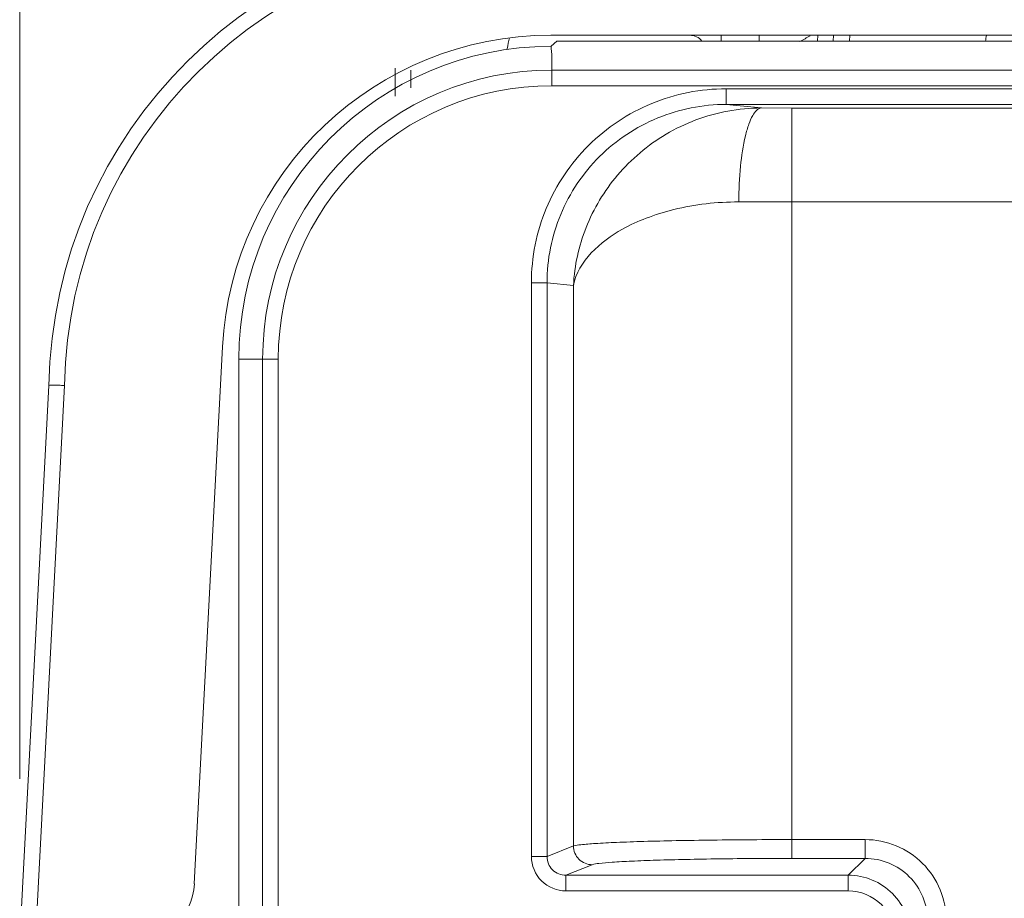
# Model space of a CAD drawing. Units: inches. Extents: x 0 to 1378, y 0 to 848.
# Drawn here: x 769 to 801, y 601 to 630 of the extents above; entities that cross this region are included whole.
import ezdxf

# ---------------------------------------------------------------- set-up
doc = ezdxf.new("R2010")
doc.units = ezdxf.units.IN
doc.header["$MEASUREMENT"] = 0
doc.layers.add('CONTINUOUS1', color=7, linetype='Continuous', lineweight=20)
doc.layers.add('DIM', color=2, linetype='Continuous', lineweight=20)
doc.styles.add('RomanS', font='romans.shx')
doc.dimstyles.new('SchneiderElectric Dual Below', dxfattribs={"dimscale": 0, "dimtxt": 0.1, "dimasz": 0.07, "dimexe": 0.0625, "dimexo": 0.0625, "dimgap": 0.04, "dimtad": 0, "dimtih": 1, "dimtoh": 1, "dimrnd": 0.001, "dimzin": 4, "dimdsep": 46, "dimtxsty": 'RomanS', "dimblk": 'SEArrow', "dimcen": 0.09, "dimclrd": 256, "dimclre": 256, "dimclrt": 256, "dimadec": 0, "dimazin": 1, "dimtfac": 1, "dimtofl": 0, "dimtmove": 0, "dimatfit": 3, "dimldrblk": 'SEArrow', "dimfxl": 1, "dimtolj": 1, "dimtzin": 0, "dimlwd": -1, "dimlwe": -1, "dimarcsym": 0})

# ---------------------------------------------------------------- blocks, each defined once
blk = doc.blocks.new('SEArrow')
at = {"linetype": 'ByBlock', "lineweight": -2}
blk.add_lwpolyline([(0, 0, 0, 0.5, 0), (-1, 0, 0.5, 0.5, 0)], format="xyseb", dxfattribs=at)
blk = doc.blocks.new('*D35')
at = {"layer": 'Defpoints', "color": 0, "transparency": 16777216}
for p in [(769.461, 697.689), (769.461, 600.051), (913.46, 600.051)]:
    blk.add_point(p, dxfattribs=at)
at = {"layer": 'DIM', "transparency": 16777216}
for p, q in [((769.461, 605.301), (769.461, 702.939)), ((913.46, 605.301), (913.46, 702.939)), ((775.341, 697.689), (817.901, 697.689)), ((907.58, 697.689), (865.021, 697.689))]:
    blk.add_line(p, q, dxfattribs=at)
at = {"layer": 'DIM', "transparency": 16777216, "xscale": 5.880000000000001, "yscale": 5.880000000000001, "zscale": 5.880000000000001, "rotation": 180}
blk.add_blockref('SEArrow', (769.461, 697.689), dxfattribs=at)
at = {"layer": 'DIM', "transparency": 16777216, "xscale": 5.880000000000001, "yscale": 5.880000000000001, "zscale": 5.880000000000001}
blk.add_blockref('SEArrow', (913.46, 697.689), dxfattribs=at)
at = {"layer": 'DIM', "transparency": 16777216, "insert": (841.461, 697.689), "char_height": 8.4, "attachment_point": 5, "style": 'RomanS'}
blk.add_mtext('\\A1;144.00\\P{\\H0.8x; [3658]', dxfattribs=at)

msp = doc.modelspace()

# ---------------------------------------------------------------- linework, layer by layer
at = {"layer": 'CONTINUOUS1'}
for p, q in [((896.497, 629.051), (786.425, 629.051)), ((786.435, 628.701), (786.618, 628.858)), ((896.175, 628.858), (786.618, 628.858)), ((791.869, 629.051), (791.869, 628.858)), ((793.088, 629.051), (793.088, 628.858)), ((794.95, 628.858), (794.961, 629.051)), ((795.451, 628.858), (795.461, 629.051)), ((795.979, 629.051), (795.969, 628.858)), ((781.461, 628.001), (781.461, 627.104)), ((781.961, 627.936), (781.961, 627.369)), ((786.461, 627.44), (786.461, 627.94)), ((896.461, 627.94), (786.461, 627.94)), ((896.461, 627.44), (786.461, 627.44)), ((792.028, 627.341), (792.028, 626.841)), ((792.028, 627.341), (890.894, 627.341)), ((793.158, 626.728), (792.028, 626.841)), ((792.028, 626.841), (890.894, 626.841)), ((793.158, 626.728), (794.125, 626.727)), ((794.125, 602.757), (794.125, 626.727)), ((888.797, 626.727), (794.125, 626.727)), ((792.432, 623.728), (794.125, 623.727)), ((805.055, 623.727), (794.125, 623.727)), ((785.809, 602.816), (785.809, 621.145)), ((785.809, 621.145), (786.307, 621.145)), ((786.307, 602.816), (786.307, 621.145)), ((787.152, 621.061), (786.307, 621.145)), ((787.152, 603.153), (787.152, 621.061)), ((775.04, 601.946), (775.939, 619.101)), ((776.461, 480.101), (776.461, 618.701)), ((777.721, 618.701), (776.461, 618.701)), ((777.222, 618.701), (777.222, 490.101)), ((777.721, 618.701), (777.721, 490.101)), ((770.395, 617.862), (769.461, 600.051)), ((770.894, 617.862), (769.96, 600.051)), ((794.125, 603.357), (796.468, 603.357)), ((796.468, 602.757), (796.468, 603.357)), ((786.307, 602.816), (787.152, 603.153)), ((786.307, 602.816), (785.809, 602.816)), ((794.125, 602.757), (796.468, 602.757)), ((795.929, 602.218), (796.468, 602.757)), ((786.91, 602.218), (787.749, 602.553)), ((786.91, 602.218), (786.91, 601.718)), ((795.929, 602.218), (786.91, 602.218)), ((795.929, 601.718), (795.929, 602.218)), ((795.929, 601.718), (786.91, 601.718))]:
    msp.add_line(p, q, dxfattribs=at)
for centre, radius, start, end in [((785.336, 617.608), 14.943, 90.335, 179.0251), ((785.336, 617.634), 14.444, 90.3468, 179.0937), ((786.425, 618.551), 10.5, 90, 177), ((790.461, 627.701), 5.5, 166.6365, 170.3845), ((790.869, 628.551), 0.5, 39.3006, 90), ((793.084, 631.567), 3.008, 295.6186, 302.7365), ((786.461, 618.701), 10, 90.15, 180), ((786.461, 618.701), 9.239, 90, 180), ((786.461, 618.701), 8.739, 90, 180), ((793.16, 620.792), 5.936, 90.0278, 100.4775), ((796.469, 600.76), 1.997, 359.9622, 90.0378), ((773.043, 602.051), 2, 270, 357), ((795.929, 600.219), 1.499, 359.9979, 90.0021)]:
    msp.add_arc(centre, radius, start, end, dxfattribs=at)
msp.add_ellipse((797.711, 471.02), major_axis=(10.014, 191.073), ratio=0.052264, start_param=0.599658, end_param=0.60145, dxfattribs=at)
for points, knots in [([(786.461, 627.94), (786.461, 628.003), (786.458, 628.13), (786.467, 628.32), (786.458, 628.511), (786.435, 628.637), (786.435, 628.701)], [0, 0, 0, 0, 0.249582, 0.499218, 0.74916, 1, 1, 1, 1]), ([(785.809, 621.145), (785.809, 621.953), (786.134, 623.585), (787.521, 625.645), (789.588, 627.02), (791.221, 627.341), (792.028, 627.341)], [0, 0, 0, 0, 0.249989, 0.499977, 0.749979, 1, 1, 1, 1]), ([(786.307, 621.145), (786.307, 621.888), (786.606, 623.389), (787.883, 625.282), (789.784, 626.546), (791.285, 626.841), (792.028, 626.841)], [0, 0, 0, 0, 0.249993, 0.499979, 0.749978, 1, 1, 1, 1]), ([(787.152, 621.061), (787.184, 621.69), (787.464, 622.965), (788.492, 624.669), (790.069, 626.003), (791.391, 626.502), (792.081, 626.629)], [0, 0, 0, 0, 0.236762, 0.481316, 0.735954, 1, 1, 1, 1]), ([(792.432, 623.728), (792.433, 624.109), (792.467, 624.82), (792.586, 625.648), (792.742, 626.193), (792.871, 626.505), (793.037, 626.724), (793.158, 626.728)], [0, 0, 0, 0, 0.359209, 0.667827, 0.790029, 0.885955, 1, 1, 1, 1]), ([(787.152, 621.061), (787.298, 621.841), (788.253, 622.673), (789.492, 623.232), (790.725, 623.615), (791.735, 623.729), (792.432, 623.728)], [0, 0, 0, 0, 0.382354, 0.515757, 0.664382, 1, 1, 1, 1]), ([(770.894, 617.862), (770.83, 617.866), (770.713, 617.871), (770.574, 617.874), (770.485, 617.873), (770.437, 617.871), (770.414, 617.868), (770.395, 617.866), (770.395, 617.862)], [0, 0, 0, 0, 0.380792, 0.704581, 0.828559, 0.920755, 0.978189, 1, 1, 1, 1]), ([(787.152, 603.153), (787.225, 603.18), (787.461, 603.2), (787.917, 603.241), (788.589, 603.271), (789.449, 603.302), (790.47, 603.325), (792.047, 603.35), (793.279, 603.357), (794.125, 603.357)], [0, 0, 0, 0, 0.033738, 0.100304, 0.197605, 0.322365, 0.470342, 0.636458, 1, 1, 1, 1]), ([(796.468, 603.357), (796.806, 603.357), (797.489, 603.222), (798.353, 602.643), (798.931, 601.78), (799.066, 601.096), (799.066, 600.758)], [0, 0, 0, 0, 0.25003, 0.500001, 0.749975, 1, 1, 1, 1]), ([(787.749, 602.553), (787.597, 602.554), (787.28, 602.682), (787.152, 603), (787.152, 603.153)], [0, 0, 0, 0, 0.499435, 1, 1, 1, 1]), ([(786.91, 601.718), (786.629, 601.718), (786.045, 601.951), (785.809, 602.535), (785.809, 602.816)], [0, 0, 0, 0, 0.500076, 1, 1, 1, 1]), ([(786.91, 602.218), (786.757, 602.218), (786.436, 602.342), (786.307, 602.662), (786.307, 602.816)], [0, 0, 0, 0, 0.499875, 1, 1, 1, 1]), ([(787.749, 602.553), (787.816, 602.58), (788.033, 602.601), (788.449, 602.642), (789.064, 602.671), (789.85, 602.702), (790.783, 602.726), (792.225, 602.75), (793.352, 602.757), (794.125, 602.757)], [0, 0, 0, 0, 0.033826, 0.100422, 0.197724, 0.322468, 0.470426, 0.636517, 1, 1, 1, 1]), ([(797.928, 600.219), (797.928, 600.479), (797.823, 601.005), (797.379, 601.669), (796.714, 602.114), (796.189, 602.218), (795.929, 602.218)], [0, 0, 0, 0, 0.25003, 0.499999, 0.74997, 1, 1, 1, 1])]:
    msp.add_open_spline(points, degree=3, knots=knots, dxfattribs=at)

# ---------------------------------------------------------------- dimensions: what is measured, and where the dimension line sits
at = {"layer": 'DIM'}
dim = msp.add_linear_dim(base=(769.461, 697.689), p1=(913.46, 600.051), p2=(769.461, 600.051), dimstyle='SchneiderElectric Dual Below', override={"dimscale": 84, "dimpost": '\\P{\\H0.8x;'}, dxfattribs=at)
dim.commit()
dim.dimension.update_dxf_attribs({"geometry": '*D35', "text_midpoint": (841.461, 697.689)})

doc.saveas('drawing.dxf')
